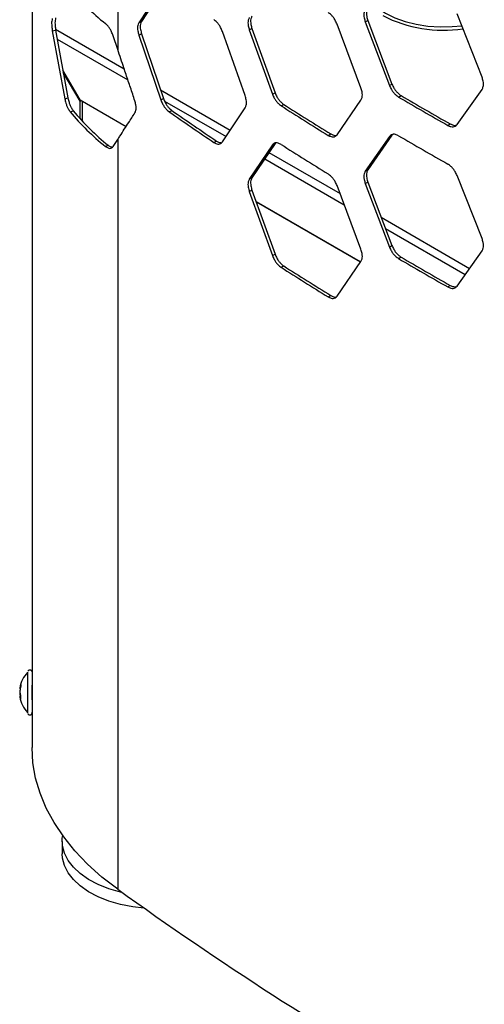
# Model space of a CAD drawing. Units: inches. Extents: x 227 to 353, y 181 to 277.
# Drawn here: x 317 to 320, y 214 to 222 of the extents above; entities that cross this region are included whole.
import ezdxf

# ---------------------------------------------------------------- set-up
doc = ezdxf.new("R2010")
doc.units = ezdxf.units.IN
doc.header["$MEASUREMENT"] = 0

msp = doc.modelspace()

# ---------------------------------------------------------------- linework, layer by layer
at = {"color": 7, "linetype": 'Continuous', "lineweight": 25}
for p, q in [((316.659062, 222.210809), (316.659062, 216.331997)), ((317.331124, 221.858525), (317.331124, 221.296822)), ((317.668868, 221.7704), (317.496461, 221.506741)), ((317.690156, 221.780506), (317.517897, 221.516739)), ((320.1908, 221.080448), (319.994726, 221.575778)), ((317.496461, 221.506741), (317.517897, 221.516739)), ((319.240444, 220.996034), (319.052643, 221.496091)), ((319.274264, 221.513049), (319.294147, 221.524067)), ((319.274264, 221.513049), (319.464076, 221.014104)), ((319.294147, 221.524067), (319.48379, 221.025219)), ((316.81733, 221.443648), (316.843481, 221.448667)), ((316.81733, 221.443648), (316.91515, 220.910192)), ((316.843481, 221.448667), (316.940432, 220.916526)), ((317.331124, 221.296822), (317.295766, 221.404031)), ((317.496461, 221.410299), (317.517897, 221.420298)), ((317.496461, 221.410299), (317.668868, 220.902423)), ((317.517897, 221.420298), (317.690156, 220.91253)), ((318.33155, 220.934523), (318.152364, 221.439101)), ((318.363833, 221.450724), (318.384511, 221.46124)), ((318.363833, 221.450724), (318.54511, 220.947207)), ((318.384511, 221.46124), (318.565629, 220.957827)), ((317.035016, 220.901964), (316.900699, 221.134608)), ((317.035016, 220.890063), (316.903866, 221.117224)), ((319.464076, 221.014104), (319.48379, 221.025219)), ((318.54511, 220.947207), (318.565629, 220.957827)), ((319.994726, 220.707801), (320.1908, 220.984005)), ((316.91515, 220.910192), (316.940432, 220.916526)), ((317.035016, 220.901964), (317.397205, 220.692876)), ((317.035016, 220.890063), (317.045324, 220.896014)), ((317.035016, 220.753869), (317.035016, 220.890063)), ((317.054503, 220.732662), (317.054503, 220.890714)), ((317.668868, 220.902423), (317.690156, 220.91253)), ((318.613542, 220.855065), (318.634001, 220.865722)), ((319.052642, 220.628114), (319.240444, 220.899592)), ((319.535691, 220.923687), (319.555346, 220.93484)), ((316.957606, 220.807963), (316.98251, 220.814777)), ((317.733994, 220.808637), (317.755223, 220.818781)), ((318.152364, 220.571124), (318.33155, 220.838081)), ((319.921621, 220.700917), (319.940938, 220.712265)), ((318.982661, 220.622995), (319.002799, 220.633857)), ((319.490304, 220.630786), (319.48379, 220.625532)), ((317.295766, 220.536054), (317.331124, 220.590861)), ((317.331124, 220.590861), (317.331124, 214.705454)), ((318.085631, 220.567689), (318.106553, 220.578045)), ((318.565629, 220.55814), (318.384511, 220.290019)), ((318.54511, 220.547521), (318.565629, 220.55814)), ((318.5731, 220.56426), (318.565629, 220.55814)), ((319.464076, 220.614417), (319.274264, 220.341828)), ((319.48379, 220.625532), (319.294147, 220.352845)), ((319.464076, 220.614417), (319.48379, 220.625532)), ((317.234736, 220.535545), (317.257178, 220.544783)), ((318.54511, 220.547521), (318.363833, 220.279503)), ((319.274264, 220.341828), (319.294147, 220.352845)), ((318.363833, 220.279503), (318.384511, 220.290019)), ((319.274264, 220.245387), (319.294147, 220.256404)), ((319.274264, 220.245387), (319.464076, 219.746441)), ((319.294147, 220.256404), (319.48379, 219.757555)), ((320.1908, 219.812784), (319.994726, 220.308114)), ((318.363833, 220.183061), (318.384511, 220.193577)), ((318.363833, 220.183061), (318.54511, 219.679545)), ((318.384511, 220.193577), (318.565629, 219.690163)), ((319.240444, 219.728371), (319.052643, 220.228427)), ((318.416598, 220.104393), (319.235239, 219.631802)), ((318.417614, 220.101571), (319.233677, 219.630467)), ((319.464076, 219.746441), (319.48379, 219.757555)), ((319.994726, 219.440137), (320.1908, 219.716342)), ((318.54511, 219.679544), (318.565629, 219.690163)), ((319.052642, 219.360451), (319.240444, 219.631929)), ((319.535691, 219.656023), (319.555346, 219.667176)), ((318.613542, 219.587401), (318.634001, 219.598059)), ((319.921621, 219.433254), (319.940938, 219.444601)), ((318.982661, 219.355331), (319.002799, 219.366193)), ((316.566078, 216.278595), (316.561705, 216.278601)), ((316.563735, 216.245488), (316.561705, 216.245489)), ((316.569172, 216.22207), (316.561615, 216.22208)), ((316.659062, 216.171674), (316.659062, 215.817839)), ((316.89503, 215.081474), (316.89503, 214.985032))]:
    msp.add_line(p, q, dxfattribs=at)
at = {"color": 8, "linetype": 'Continuous', "lineweight": 25}
for p, q in [((316.842696, 221.455651), (317.382072, 221.144276)), ((316.856157, 221.37909), (317.410634, 221.058997)), ((317.66742, 220.979548), (318.214514, 220.663718)), ((317.699004, 220.892525), (318.181236, 220.614139)), ((318.518431, 220.48827), (319.075926, 220.166435)), ((318.485, 220.438779), (319.108911, 220.078603)), ((319.399325, 219.979741), (320.093361, 219.579082)), ((319.432829, 219.891609), (320.058722, 219.530289))]:
    msp.add_line(p, q, dxfattribs=at)
at = {"color": 8, "linetype": 'Continuous', "lineweight": 25, "flags": 128}
for points in [[(319.322539, 221.667187), (319.370269, 221.623841), (319.432668, 221.581983), (319.505176, 221.545961), (319.586174, 221.51658), (319.673853, 221.494496), (319.766256, 221.480203), (319.861316, 221.47402), (319.956911, 221.476085), (320.031509, 221.483539)], [(316.658908, 216.094862), (316.658872, 216.092222), (316.658843, 216.091555)]]:
    msp.add_lwpolyline(points, dxfattribs=at)
at = {"color": 7, "linetype": 'Continuous', "lineweight": 25, "flags": 128}
for points in [[(316.659177, 216.283341), (316.659168, 216.262889), (316.659139, 216.240507), (316.659098, 216.219603), (316.659048, 216.20336), (316.659, 216.19425), (316.658958, 216.193661), (316.65893, 216.20168), (316.65892, 216.217089), (316.65893, 216.237541), (316.658958, 216.259923), (316.659, 216.280827), (316.659048, 216.297069), (316.659098, 216.306179), (316.659139, 216.30677), (316.659168, 216.29875), (316.659177, 216.283341)], [(316.562577, 216.250051), (316.562251, 216.248507), (316.561705, 216.245489)], [(316.659063, 216.124374), (316.658969, 216.103528), (316.658908, 216.094862)], [(317.331124, 214.705454), (317.207357, 214.8019), (317.095071, 214.902919), (316.994774, 215.008059), (316.906919, 215.116846), (316.831898, 215.228788), (316.770053, 215.343384), (316.721659, 215.460115), (316.686935, 215.578458), (316.666038, 215.697878), (316.659062, 215.817839)], [(317.365579, 214.680455), (317.352875, 214.683463), (317.261697, 214.709981), (317.177623, 214.743419), (317.10222, 214.783155), (317.036892, 214.828447), (316.982855, 214.878453), (316.941117, 214.932241), (316.912457, 214.98881), (316.897404, 215.047103), (316.896242, 215.106038), (316.899258, 215.12732)], [(317.536725, 214.557588), (317.449457, 214.567917), (317.352875, 214.587021), (317.261697, 214.613539), (317.177623, 214.646977), (317.10222, 214.686713), (317.036892, 214.732005), (316.982855, 214.782011), (316.941117, 214.835799), (316.912457, 214.892368), (316.897404, 214.950662), (316.89503, 214.985032)]]:
    msp.add_lwpolyline(points, dxfattribs=at)
at = {"color": 7, "linetype": 'Continuous', "lineweight": 25}
for centre, radius, start, end in [((318.436927, 223.000125), 1.922433, 219.6905419, 231.2922193), ((333.640626, 244.32558), 27.848944, 237.3940716, 238.2903364), ((334.593618, 246.564618), 29.735476, 239.5759327, 240.4345639), ((334.587087, 246.530798), 29.683435, 239.5755586, 240.4349425), ((318.436927, 222.035707), 1.922433, 219.6905419, 231.2922193), ((318.448397, 222.031332), 1.90495, 219.6896381, 231.293677), ((332.624128, 242.162075), 26.032392, 235.1112486, 236.0494495), ((332.609661, 242.120579), 25.969615, 235.1106805, 236.0503277), ((333.6297, 244.329459), 27.866327, 237.3936651, 238.2901535), ((334.593618, 246.261373), 29.735476, 239.5759327, 240.4345639), ((333.6297, 244.026213), 27.866327, 237.3936651, 238.2901535), ((334.593618, 245.296954), 29.735476, 239.5759327, 240.4345639), ((334.587087, 245.263135), 29.683435, 239.5755586, 240.4349425), ((333.6297, 243.061795), 27.866327, 237.3936651, 238.2901535), ((333.640626, 243.057916), 27.848944, 237.3940716, 238.2903364), ((316.786146, 216.250051), 0.22631, 135.8302665, 170.8500827), ((349.251887, 216.208328), 32.628686, 179.6477668, 180.2049724), ((357.827351, 216.20639), 41.168668, 179.7538169, 180.1598203), ((316.714881, 216.261521), 0.154126, 160.7638967, 173.63754), ((323.079303, 216.2751), 6.510048, 179.6726031, 179.8786398), ((316.714893, 216.238095), 0.154228, 160.7707684, 173.6353304), ((316.643538, 216.268056), 0.082927, 188.9239642, 206.2714708), ((316.714191, 216.262438), 0.153425, 186.3423666, 195.2530991), ((336.8784, 216.214794), 20.30923, 179.9532932, 180.0467068), ((316.643538, 216.234944), 0.082927, 188.9239642, 206.2714708), ((316.786146, 216.250051), 0.22631, 188.7062005, 224.0218593), ((334.634689, 238.811515), 29.673482, 234.3288471, 245.6765295)]:
    msp.add_arc(centre, radius, start, end, dxfattribs=at)
at = {"color": 8, "linetype": 'Continuous', "lineweight": 25}
msp.add_arc((319.884681, 222.481526), 1.033419, 242.7801013, 278.676737, dxfattribs=at)
at = {"color": 7, "linetype": 'Continuous', "lineweight": 25}
for points, knots in [([(318.384511, 221.557683), (318.381536, 221.550927), (318.376259, 221.538945), (318.372771, 221.517279), (318.376421, 221.490886), (318.381571, 221.472015), (318.384511, 221.46124)], [0, 0, 0, 0, 0.28193515, 0.50007911, 0.71455156, 1, 1, 1, 1]), ([(319.052642, 221.496091), (319.04786, 221.506565), (319.039378, 221.525146), (319.023793, 221.550443), (319.004486, 221.570427), (318.990593, 221.581239), (318.982661, 221.587413)], [0, 0, 0, 0, 0.28185379, 0.49998541, 0.71448719, 1, 1, 1, 1]), ([(319.274264, 221.609492), (319.271145, 221.602663), (319.265612, 221.590552), (319.261957, 221.568801), (319.265779, 221.542492), (319.27118, 221.523751), (319.274264, 221.51305)], [0, 0, 0, 0, 0.28194957, 0.50008443, 0.71455896, 1, 1, 1, 1]), ([(319.294147, 221.620509), (319.291029, 221.613678), (319.2855, 221.601561), (319.281848, 221.579809), (319.285671, 221.553507), (319.291066, 221.534767), (319.294147, 221.524067)], [0, 0, 0, 0, 0.28193409, 0.50007875, 0.71456109, 1, 1, 1, 1]), ([(316.81733, 221.54009), (316.81591, 221.533863), (316.813391, 221.522823), (316.811745, 221.501778), (316.813467, 221.474724), (316.815926, 221.454945), (316.81733, 221.443648)], [0, 0, 0, 0, 0.2820479, 0.50008594, 0.71446656, 1, 1, 1, 1]), ([(316.843481, 221.545109), (316.842073, 221.538858), (316.839574, 221.52777), (316.837948, 221.506711), (316.839652, 221.479699), (316.84209, 221.459946), (316.843481, 221.448667)], [0, 0, 0, 0, 0.28193491, 0.50008267, 0.7145669, 1, 1, 1, 1]), ([(317.295766, 221.404031), (317.291521, 221.414778), (317.283986, 221.433852), (317.270291, 221.460123), (317.253464, 221.481392), (317.241544, 221.493212), (317.234736, 221.499964)], [0, 0, 0, 0, 0.281218342, 0.499128491, 0.713924199, 1, 1, 1, 1]), ([(317.496461, 221.506741), (317.49363, 221.500059), (317.488609, 221.488208), (317.485289, 221.466626), (317.488763, 221.440142), (317.493663, 221.421146), (317.496461, 221.410299)], [0, 0, 0, 0, 0.28195005, 0.50008458, 0.71454916, 1, 1, 1, 1]), ([(317.517897, 221.516739), (317.515067, 221.510054), (317.510048, 221.498196), (317.506737, 221.476619), (317.510206, 221.450136), (317.515102, 221.431143), (317.517897, 221.420298)], [0, 0, 0, 0, 0.28193697, 0.50008395, 0.71455999, 1, 1, 1, 1]), ([(318.152364, 221.439101), (318.147803, 221.44969), (318.139712, 221.468475), (318.124846, 221.494145), (318.106438, 221.514595), (318.093193, 221.525742), (318.085631, 221.532107)], [0, 0, 0, 0, 0.281855992, 0.499985305, 0.714488109, 1, 1, 1, 1]), ([(318.363833, 221.547166), (318.360856, 221.540413), (318.355574, 221.528434), (318.352083, 221.506769), (318.355737, 221.480373), (318.360891, 221.461501), (318.363833, 221.450725)], [0, 0, 0, 0, 0.281949127, 0.500084251, 0.714548928, 1, 1, 1, 1]), ([(317.465771, 220.894872), (317.460008, 220.911995), (317.442721, 220.963364), (317.41397, 221.049008), (317.374824, 221.165857), (317.347254, 221.248482), (317.331124, 221.296822)], [0, 0, 0, 0, 0.12787872, 0.38363849, 0.63939568, 1, 1, 1, 1]), ([(319.48379, 221.025219), (319.488666, 221.014802), (319.497313, 220.996324), (319.513228, 220.971225), (319.532968, 220.951499), (319.547213, 220.940895), (319.555346, 220.93484)], [0, 0, 0, 0, 0.28193057, 0.50007731, 0.71454808, 1, 1, 1, 1]), ([(320.1908, 220.984005), (320.194052, 220.990911), (320.19982, 221.003159), (320.20363, 221.024999), (320.19964, 221.05121), (320.194013, 221.069821), (320.1908, 221.080448)], [0, 0, 0, 0, 0.28195618, 0.50007971, 0.71455236, 1, 1, 1, 1]), ([(318.54511, 220.947207), (318.549772, 220.936669), (318.558042, 220.917976), (318.573261, 220.892485), (318.592139, 220.872275), (318.605763, 220.86132), (318.613542, 220.855065)], [0, 0, 0, 0, 0.28185672, 0.49998493, 0.71448547, 1, 1, 1, 1]), ([(318.565629, 220.957827), (318.570288, 220.947293), (318.578551, 220.928607), (318.593756, 220.903125), (318.612617, 220.882922), (318.626229, 220.871974), (318.634001, 220.865722)], [0, 0, 0, 0, 0.281927, 0.50007859, 0.7145432, 1, 1, 1, 1]), ([(319.240444, 220.899593), (319.243559, 220.906418), (319.249083, 220.918525), (319.252743, 220.940279), (319.248911, 220.966581), (319.243522, 220.985329), (319.240444, 220.996034)], [0, 0, 0, 0, 0.281950038, 0.500075168, 0.714549284, 1, 1, 1, 1]), ([(319.464076, 221.014104), (319.468956, 221.003684), (319.477614, 220.985201), (319.493537, 220.960091), (319.513295, 220.940357), (319.527551, 220.929746), (319.535691, 220.923687)], [0, 0, 0, 0, 0.28185904, 0.49998278, 0.71448076, 1, 1, 1, 1]), ([(316.91515, 220.910192), (316.917949, 220.898955), (316.922916, 220.87901), (316.932228, 220.851253), (316.943946, 220.828252), (316.95264, 220.815339), (316.957606, 220.807963)], [0, 0, 0, 0, 0.28121824, 0.499126896, 0.713923367, 1, 1, 1, 1]), ([(316.940432, 220.916526), (316.943205, 220.905326), (316.948124, 220.885464), (316.957342, 220.857813), (316.968968, 220.834924), (316.977588, 220.822099), (316.98251, 220.814777)], [0, 0, 0, 0, 0.281988294, 0.500096689, 0.714582462, 1, 1, 1, 1]), ([(317.465771, 220.79843), (317.468598, 220.80511), (317.473611, 220.816958), (317.476927, 220.838537), (317.473459, 220.865024), (317.468565, 220.884023), (317.465771, 220.894872)], [0, 0, 0, 0, 0.281949139, 0.500074692, 0.714548439, 1, 1, 1, 1]), ([(317.668868, 220.902423), (317.673306, 220.891774), (317.681179, 220.872884), (317.695656, 220.847025), (317.713625, 220.826362), (317.72659, 220.815079), (317.733994, 220.808637)], [0, 0, 0, 0, 0.281855274, 0.499986041, 0.714484573, 1, 1, 1, 1]), ([(317.690156, 220.91253), (317.694588, 220.901883), (317.702448, 220.882997), (317.716917, 220.857149), (317.734874, 220.836497), (317.747827, 220.82522), (317.755223, 220.818781)], [0, 0, 0, 0, 0.28193175, 0.50007908, 0.71454705, 1, 1, 1, 1]), ([(318.33155, 220.838082), (318.334524, 220.844833), (318.339798, 220.856808), (318.343285, 220.87847), (318.339636, 220.904869), (318.334489, 220.923745), (318.33155, 220.934523)], [0, 0, 0, 0, 0.28194932, 0.50007483, 0.71454876, 1, 1, 1, 1]), ([(317.331124, 220.590861), (317.33684, 220.599699), (317.35399, 220.626211), (317.382634, 220.670426), (317.421775, 220.730765), (317.449532, 220.773454), (317.465771, 220.798429)], [0, 0, 0, 0, 0.12787815, 0.3836378, 0.63939514, 1, 1, 1, 1]), ([(319.921621, 220.700917), (319.92982, 220.697438), (319.944362, 220.691267), (319.964404, 220.688172), (319.980632, 220.694917), (319.989604, 220.703118), (319.994726, 220.707801)], [0, 0, 0, 0, 0.28197911, 0.5001755, 0.71461993, 1, 1, 1, 1]), ([(319.940938, 220.712265), (319.949074, 220.70891), (319.963505, 220.702958), (319.980297, 220.69938), (319.986946, 220.702242), (319.988751, 220.703019)], [0, 0, 0, 0, 0.48495213, 0.86023261, 1, 1, 1, 1]), ([(319.002799, 220.633857), (319.01056, 220.630363), (319.024327, 220.624167), (319.039375, 220.620005), (319.044858, 220.622137), (319.045647, 220.622443)], [0, 0, 0, 0, 0.52522518, 0.93167039, 1, 1, 1, 1]), ([(319.535691, 220.620441), (319.527638, 220.624005), (319.513353, 220.630325), (319.493718, 220.633652), (319.477844, 220.627114), (319.46908, 220.619032), (319.464076, 220.614417)], [0, 0, 0, 0, 0.28198697, 0.50017262, 0.71460923, 1, 1, 1, 1]), ([(318.085631, 220.567689), (318.093113, 220.563823), (318.106385, 220.556966), (318.124682, 220.552928), (318.139494, 220.558905), (318.147686, 220.566683), (318.152364, 220.571124)], [0, 0, 0, 0, 0.28197832, 0.50017018, 0.71461807, 1, 1, 1, 1]), ([(318.106553, 220.578045), (318.114096, 220.573991), (318.12736, 220.566862), (318.13954, 220.565477), (318.144793, 220.56488)], [0, 0, 0, 0, 0.56866623, 1, 1, 1, 1]), ([(318.613542, 220.551819), (318.605847, 220.555577), (318.592198, 220.562242), (318.573435, 220.566042), (318.558262, 220.559885), (318.54989, 220.552014), (318.54511, 220.547521)], [0, 0, 0, 0, 0.2819787, 0.50017023, 0.71461485, 1, 1, 1, 1]), ([(318.982661, 220.622995), (318.990509, 220.619318), (319.004429, 220.612796), (319.023616, 220.609219), (319.039152, 220.615573), (319.047739, 220.623556), (319.052642, 220.628114)], [0, 0, 0, 0, 0.28197862, 0.50017644, 0.71461934, 1, 1, 1, 1]), ([(317.234736, 220.535545), (317.241469, 220.531302), (317.25341, 220.523776), (317.270137, 220.518938), (317.283788, 220.524309), (317.291414, 220.531787), (317.295766, 220.536054)], [0, 0, 0, 0, 0.28246554, 0.50102316, 0.71521084, 1, 1, 1, 1]), ([(317.257178, 220.544783), (317.263916, 220.540345), (317.274963, 220.53307), (317.285286, 220.531281), (317.289312, 220.530584)], [0, 0, 0, 0, 0.60995223, 1, 1, 1, 1]), ([(319.994726, 220.308114), (319.98973, 220.318467), (319.980867, 220.336832), (319.964587, 220.361736), (319.944424, 220.381237), (319.929909, 220.391698), (319.921621, 220.397672)], [0, 0, 0, 0, 0.281854268, 0.499986248, 0.714488428, 1, 1, 1, 1]), ([(319.274264, 220.341828), (319.271145, 220.335), (319.265613, 220.322888), (319.261957, 220.301137), (319.26578, 220.274829), (319.27118, 220.256088), (319.274264, 220.245387)], [0, 0, 0, 0, 0.2819497, 0.50008466, 0.71454988, 1, 1, 1, 1]), ([(319.294147, 220.352845), (319.291029, 220.346014), (319.2855, 220.333897), (319.281848, 220.312145), (319.285671, 220.285844), (319.291066, 220.267104), (319.294147, 220.256404)], [0, 0, 0, 0, 0.28193674, 0.50008346, 0.7145584, 1, 1, 1, 1]), ([(318.363833, 220.279503), (318.360856, 220.272749), (318.355574, 220.26077), (318.352083, 220.239105), (318.355737, 220.212709), (318.360891, 220.193837), (318.363833, 220.183061)], [0, 0, 0, 0, 0.281949127, 0.500084251, 0.714548928, 1, 1, 1, 1]), ([(318.384511, 220.290019), (318.381536, 220.283263), (318.376259, 220.271281), (318.372771, 220.249616), (318.376421, 220.223223), (318.381571, 220.204352), (318.384511, 220.193577)], [0, 0, 0, 0, 0.28193767, 0.50008359, 0.71455795, 1, 1, 1, 1]), ([(319.052642, 220.228428), (319.04786, 220.238902), (319.039378, 220.257482), (319.023793, 220.282779), (319.004486, 220.302763), (318.990593, 220.313575), (318.982661, 220.319749)], [0, 0, 0, 0, 0.28185379, 0.49998541, 0.71448719, 1, 1, 1, 1]), ([(320.1908, 219.716343), (320.194052, 219.723248), (320.19982, 219.735495), (320.20363, 219.757335), (320.19964, 219.783547), (320.194013, 219.802158), (320.1908, 219.812784)], [0, 0, 0, 0, 0.28194977, 0.50007524, 0.71454981, 1, 1, 1, 1]), ([(319.240444, 219.631929), (319.243559, 219.638755), (319.249083, 219.650861), (319.252743, 219.672615), (319.248911, 219.698918), (319.243522, 219.717666), (319.240444, 219.728371)], [0, 0, 0, 0, 0.281950038, 0.500075168, 0.714549284, 1, 1, 1, 1]), ([(319.464076, 219.746441), (319.468956, 219.736021), (319.477614, 219.717537), (319.493537, 219.692427), (319.513295, 219.672694), (319.527551, 219.662082), (319.535691, 219.656023)], [0, 0, 0, 0, 0.28185904, 0.49998278, 0.71448076, 1, 1, 1, 1]), ([(319.48379, 219.757555), (319.488666, 219.747138), (319.497313, 219.72866), (319.513228, 219.703562), (319.532968, 219.683836), (319.547213, 219.673231), (319.555346, 219.667176)], [0, 0, 0, 0, 0.28193057, 0.50007731, 0.71454808, 1, 1, 1, 1]), ([(318.54511, 219.679544), (318.549772, 219.669006), (318.558042, 219.650313), (318.573261, 219.624822), (318.592139, 219.604611), (318.605763, 219.593656), (318.613542, 219.587401)], [0, 0, 0, 0, 0.28185672, 0.49998493, 0.71448547, 1, 1, 1, 1]), ([(318.565629, 219.690163), (318.570288, 219.679629), (318.578551, 219.660944), (318.593756, 219.635461), (318.612617, 219.615258), (318.626229, 219.60431), (318.634001, 219.598059)], [0, 0, 0, 0, 0.281927, 0.50007859, 0.7145432, 1, 1, 1, 1]), ([(319.921621, 219.433254), (319.92982, 219.429774), (319.944362, 219.423603), (319.964404, 219.420509), (319.980632, 219.427254), (319.989604, 219.435455), (319.994726, 219.440137)], [0, 0, 0, 0, 0.28197911, 0.5001755, 0.71461993, 1, 1, 1, 1]), ([(319.940938, 219.444601), (319.949074, 219.441246), (319.963505, 219.435294), (319.980297, 219.431716), (319.986946, 219.434578), (319.988751, 219.435355)], [0, 0, 0, 0, 0.48495213, 0.86023261, 1, 1, 1, 1]), ([(318.982661, 219.355331), (318.990509, 219.351654), (319.004429, 219.345132), (319.023616, 219.341556), (319.039152, 219.347909), (319.047739, 219.355893), (319.052642, 219.360451)], [0, 0, 0, 0, 0.28197862, 0.50017644, 0.71461934, 1, 1, 1, 1]), ([(319.002799, 219.366193), (319.01056, 219.3627), (319.024327, 219.356503), (319.039375, 219.352342), (319.044858, 219.354473), (319.045647, 219.35478)], [0, 0, 0, 0, 0.52522518, 0.93167039, 1, 1, 1, 1]), ([(316.659063, 216.411463), (316.659047, 216.411583), (316.658936, 216.412418), (316.658293, 216.415041), (316.656483, 216.418821), (316.65294, 216.422877), (316.647677, 216.425902), (316.641333, 216.427021), (316.635262, 216.425819), (316.630547, 216.423084), (316.627518, 216.419907), (316.625945, 216.417589), (316.625489, 216.416372), (316.625454, 216.41628)], [0, 0, 0, 0, 0.01064906, 0.07422534, 0.16780135, 0.29072127, 0.42072044, 0.56068393, 0.70545482, 0.81892, 0.91364339, 0.99350977, 1, 1, 1, 1]), ([(316.624845, 216.0848), (316.624929, 216.084533), (316.625529, 216.082633), (316.628233, 216.079022), (316.633228, 216.075224), (316.639948, 216.07347), (316.646315, 216.074249), (316.651385, 216.07685), (316.654728, 216.079975), (316.656828, 216.083134), (316.658002, 216.085951), (316.658532, 216.088123), (316.658718, 216.089408), (316.658784, 216.090071), (316.658823, 216.090591), (316.658852, 216.091197), (316.658873, 216.091985), (316.658892, 216.093987), (316.658906, 216.095478)], [0, 0, 0, 0, 0.01109056, 0.07887718, 0.16926009, 0.25170158, 0.34252115, 0.41241263, 0.47007412, 0.51885812, 0.55896071, 0.58909249, 0.60651793, 0.61929562, 0.63571898, 0.66605732, 0.75115815, 1, 1, 1, 1])]:
    msp.add_open_spline(points, degree=3, knots=knots, dxfattribs=at)

doc.saveas('drawing.dxf')
